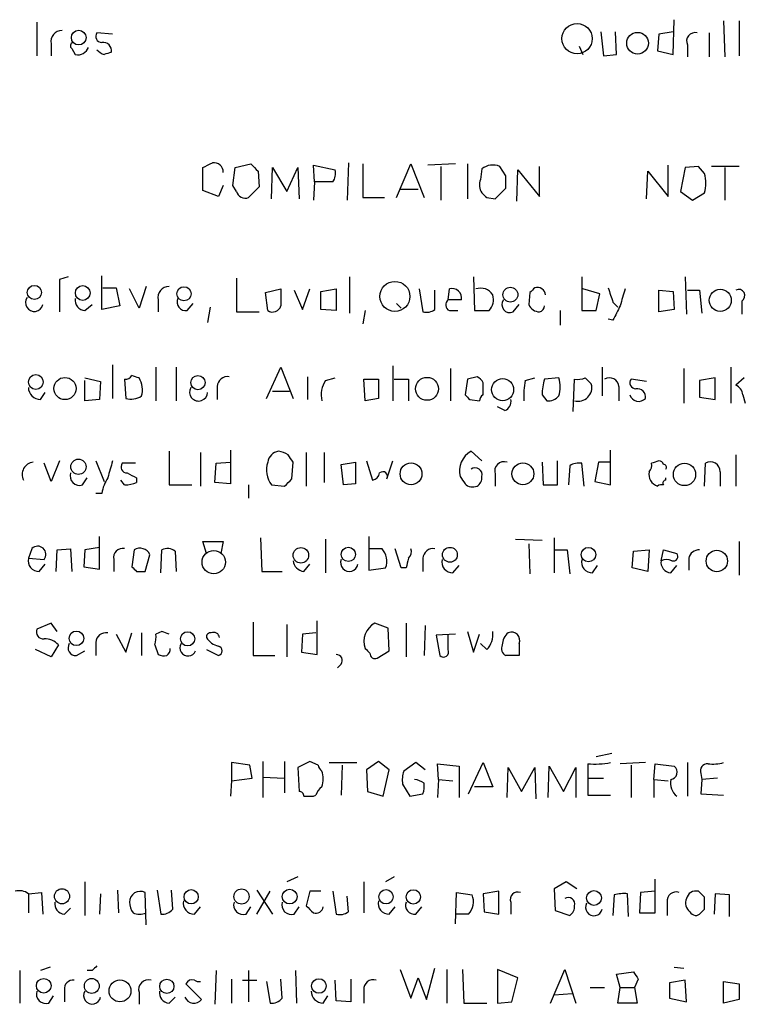
# Model space of a CAD drawing. Extents: x 12 to 1046, y 2 to 878.
# Drawn here: x 926 to 977, y 125 to 194 of the extents above; entities that cross this region are included whole.
import ezdxf

# ---------------------------------------------------------------- set-up
doc = ezdxf.new("R2010")
doc.units = 0
doc.header["$MEASUREMENT"] = 0
doc.layers.add('MAIN', color=5, linetype='CONTINUOUS')

msp = doc.modelspace()

# ---------------------------------------------------------------- linework, layer by layer
at = {"layer": 'MAIN'}
for p, q in [((926.846, 193.802), (926.846, 191.4313)), ((971.6347, 191.516), (971.7193, 193.9713)), ((975.1907, 193.8867), (975.2753, 191.3467)), ((976.2913, 193.8867), (976.2913, 191.4313)), ((932.18, 192.9553), (931.0793, 193.04)), ((966.5547, 193.1247), (966.724, 191.4313)), ((967.6553, 191.516), (967.5707, 193.1247)), ((970.6187, 192.9553), (970.534, 191.77)), ((971.6347, 193.1247), (970.6187, 192.9553)), ((974.1747, 193.04), (974.1747, 191.3467)), ((927.862, 192.278), (927.862, 191.4313)), ((965.0307, 192.1087), (965.2847, 191.516)), ((972.6507, 192.1933), (972.6507, 191.3467)), ((929.3013, 191.9393), (929.5553, 191.516)), ((966.724, 191.4313), (967.6553, 191.516)), ((970.534, 191.77), (971.6347, 191.516)), ((940.816, 183.5573), (941.9167, 183.8113)), ((948.7747, 183.896), (948.69, 181.2713)), ((949.7907, 183.8113), (949.7907, 181.4407)), ((952.1613, 181.4407), (953.1773, 183.8113)), ((953.1773, 183.8113), (954.1087, 181.4407)), ((956.31, 183.8113), (954.3627, 183.7267)), ((957.1567, 183.8113), (957.1567, 181.356)), ((938.53, 181.9487), (938.53, 183.5573)), ((940.6467, 182.2873), (940.816, 183.5573)), ((942.4247, 183.3033), (942.5093, 182.2027)), ((943.356, 181.356), (943.4407, 183.5573)), ((943.4407, 183.5573), (944.4567, 181.864)), ((944.4567, 181.864), (945.2187, 183.5573)), ((945.2187, 183.5573), (945.3033, 181.356)), ((946.404, 182.5413), (946.3193, 183.7267)), ((946.3193, 183.7267), (947.8433, 183.388)), ((955.294, 183.642), (955.294, 181.2713)), ((958.1727, 183.4727), (958.088, 182.7107)), ((959.866, 182.9647), (959.4427, 183.642)), ((960.628, 181.1867), (960.7127, 183.388)), ((960.7127, 183.388), (962.2367, 181.5253)), ((962.2367, 181.5253), (962.2367, 183.642)), ((969.772, 181.356), (969.8567, 183.3033)), ((969.8567, 183.3033), (971.296, 181.5253)), ((971.296, 181.5253), (971.296, 183.7267)), ((972.4813, 183.5573), (972.1427, 181.864)), ((973.4127, 183.642), (972.4813, 183.5573)), ((973.836, 183.134), (973.4127, 183.642)), ((976.2913, 183.642), (974.344, 183.642)), ((975.2753, 183.5573), (975.2753, 181.2713)), ((946.404, 182.5413), (946.3193, 181.2713)), ((947.674, 182.5413), (946.404, 182.5413)), ((939.6307, 181.5253), (938.53, 181.9487)), ((939.9693, 182.2873), (939.6307, 181.5253)), ((940.9007, 181.864), (940.6467, 182.2873)), ((942.5093, 182.2027), (941.7473, 181.4407)), ((952.4153, 182.0333), (953.6853, 182.0333)), ((959.104, 181.356), (959.866, 182.118)), ((972.1427, 181.864), (972.9893, 181.2713)), ((972.9893, 181.2713), (973.836, 181.7793)), ((949.7907, 181.4407), (951.3147, 181.4407)), ((958.5113, 181.4407), (959.104, 181.356)), ((929.0473, 175.8527), (928.4547, 175.6833)), ((928.4547, 175.6833), (928.4547, 173.3973)), ((931.418, 173.5667), (931.418, 175.9373)), ((940.9007, 175.768), (940.9007, 173.3973)), ((948.8593, 175.8527), (948.8593, 173.3127)), ((957.58, 175.8527), (957.6647, 173.482)), ((965.2, 175.8527), (965.2, 173.482)), ((972.4813, 175.8527), (972.566, 173.228)), ((931.5027, 175.0907), (932.434, 175.0907)), ((932.434, 175.0907), (932.688, 173.8207)), ((934.0427, 173.6513), (933.3653, 175.006)), ((934.5507, 175.1753), (934.0427, 173.6513)), ((942.9327, 174.752), (944.0333, 175.006)), ((943.102, 173.482), (942.9327, 174.752)), ((944.9647, 174.9213), (945.5573, 173.5667)), ((945.5573, 173.5667), (946.0653, 175.006)), ((946.8273, 174.8367), (947.928, 175.006)), ((946.8273, 173.5667), (946.8273, 174.8367)), ((947.928, 175.006), (947.928, 173.482)), ((953.77, 175.006), (954.024, 173.3973)), ((954.8707, 173.5667), (954.8707, 174.9213)), ((955.802, 174.244), (955.8867, 175.006)), ((961.5593, 174.752), (961.4747, 173.9053)), ((966.47, 174.6673), (965.2847, 175.006)), ((970.6187, 174.9213), (971.6347, 174.8367)), ((970.6187, 173.3973), (970.6187, 174.9213)), ((971.6347, 174.8367), (971.7193, 173.5667)), ((972.6507, 174.9213), (973.4973, 174.9213)), ((973.4973, 174.9213), (973.6667, 173.3127)), ((935.3973, 174.244), (935.3973, 173.3973)), ((956.7333, 174.244), (955.802, 174.244)), ((966.216, 173.482), (966.47, 174.6673)), ((967.4013, 174.0747), (967.74, 173.736)), ((976.4607, 174.1593), (976.4607, 173.228)), ((930.2327, 173.482), (930.7407, 173.9053)), ((932.688, 173.8207), (931.418, 173.5667)), ((937.4293, 173.482), (937.8527, 173.99)), ((939.038, 173.736), (938.8687, 172.6353)), ((940.9007, 173.3973), (942.5093, 173.3973)), ((947.928, 173.482), (946.8273, 173.5667)), ((949.96, 173.482), (949.7907, 172.5507)), ((952.1613, 173.99), (952.5, 173.6513)), ((955.8867, 173.482), (956.4793, 173.482)), ((957.6647, 173.482), (958.6807, 173.482)), ((960.374, 173.3973), (960.7973, 173.9053)), ((963.676, 173.482), (963.676, 172.466)), ((965.2, 173.482), (966.216, 173.482)), ((971.7193, 173.5667), (970.6187, 173.3973)), ((967.4013, 172.8047), (967.0627, 172.8893)), ((932.18, 169.672), (932.18, 167.3013)), ((935.228, 169.5027), (935.228, 167.132)), ((936.6673, 169.5027), (936.6673, 167.132)), ((943.0173, 167.3013), (944.0333, 169.5027)), ((944.0333, 169.5027), (944.88, 167.3013)), ((951.9073, 169.5873), (951.9073, 167.132)), ((955.9713, 169.418), (955.9713, 167.132)), ((966.6393, 169.5027), (966.6393, 167.4707)), ((972.3967, 169.418), (972.3967, 166.9627)), ((975.6987, 169.5027), (975.6987, 166.9627)), ((930.2327, 168.7407), (931.3333, 168.4867)), ((930.2327, 167.132), (930.2327, 168.5713)), ((933.0267, 168.656), (933.1113, 167.3013)), ((945.896, 168.8253), (945.896, 167.2167)), ((947.166, 168.5713), (947.8433, 168.7407)), ((949.8753, 168.656), (950.8913, 168.656)), ((949.96, 167.132), (949.8753, 168.656)), ((950.8913, 168.656), (950.8913, 167.3013)), ((951.992, 168.656), (953.008, 168.656)), ((953.008, 168.656), (953.008, 167.132)), ((957.1567, 168.656), (956.9873, 167.5553)), ((957.834, 168.8253), (957.1567, 168.656)), ((961.2207, 168.5713), (961.898, 168.7407)), ((963.5913, 168.7407), (962.5753, 168.656)), ((964.6073, 166.37), (964.692, 168.656)), ((965.454, 168.7407), (965.8773, 168.3173)), ((969.772, 168.4867), (968.6713, 168.656)), ((974.598, 168.7407), (973.4973, 168.5713)), ((973.4973, 168.5713), (973.4973, 167.386)), ((974.598, 167.2167), (974.598, 168.7407)), ((976.63, 168.7407), (976.0373, 168.2327)), ((931.3333, 168.4867), (931.2487, 167.2167)), ((939.546, 168.148), (939.546, 167.2167)), ((943.4407, 167.8093), (944.626, 167.8093)), ((958.2573, 167.5553), (958.2573, 168.402)), ((967.8247, 168.148), (967.8247, 167.132)), ((927.1, 167.2167), (927.4387, 167.7247)), ((931.2487, 167.2167), (930.2327, 167.132)), ((950.8913, 167.3013), (949.96, 167.132)), ((957.326, 167.2167), (958.0033, 167.132)), ((962.406, 167.5553), (962.7447, 167.132)), ((973.4973, 167.386), (974.598, 167.2167)), ((976.5453, 167.5553), (976.7147, 166.9627)), ((959.7813, 166.4547), (959.2733, 166.7087)), ((940.4773, 163.6607), (940.4773, 161.29)), ((967.232, 161.2053), (967.232, 163.6607)), ((936.1593, 163.576), (936.1593, 161.2053)), ((938.3607, 163.4913), (938.3607, 161.1207)), ((945.8113, 163.4913), (945.8113, 161.1207)), ((947.0813, 163.4913), (947.0813, 161.3747)), ((958.1727, 162.8987), (957.4107, 163.576)), ((976.0373, 163.322), (976.0373, 161.1207)), ((927.862, 161.4593), (927.354, 162.7293)), ((928.4547, 162.8987), (927.862, 161.4593)), ((930.9947, 162.8987), (931.5873, 161.4593)), ((933.7887, 162.7293), (932.8573, 162.7293)), ((939.3767, 161.3747), (939.4613, 162.7293)), ((939.4613, 162.7293), (940.4773, 162.814)), ((944.7953, 161.6287), (944.88, 162.814)), ((948.2667, 162.6447), (949.2827, 162.814)), ((948.436, 161.2053), (948.2667, 162.6447)), ((950.0447, 162.8987), (950.468, 161.544)), ((951.484, 161.6287), (951.9073, 162.8987)), ((962.406, 162.814), (962.4907, 161.2053)), ((963.5067, 161.2053), (963.5067, 162.8987)), ((964.3533, 162.56), (964.2687, 161.2053)), ((965.3693, 161.1207), (965.2, 162.7293)), ((966.3853, 162.814), (966.1313, 161.4593)), ((967.232, 162.814), (966.3853, 162.814)), ((973.836, 161.1207), (973.9207, 162.7293)), ((930.0633, 161.2053), (930.402, 161.7133)), ((933.8733, 161.7133), (933.8733, 161.3747)), ((959.104, 161.9673), (959.104, 161.1207)), ((971.1267, 161.544), (971.1267, 161.7133)), ((974.9367, 162.1367), (974.9367, 161.1207)), ((933.0267, 161.2053), (932.7727, 161.544)), ((936.1593, 161.2053), (937.768, 161.2053)), ((940.4773, 161.29), (939.3767, 161.3747)), ((941.7473, 161.2053), (941.7473, 160.274)), ((943.356, 161.2053), (944.2873, 161.1207)), ((949.2827, 161.29), (948.436, 161.2053)), ((962.4907, 161.2053), (963.5067, 161.2053)), ((966.1313, 161.4593), (967.232, 161.2053)), ((931.418, 160.6127), (930.9947, 160.6127)), ((931.2487, 155.2787), (931.2487, 157.5647)), ((942.594, 157.48), (942.6787, 155.1093)), ((950.214, 157.5647), (950.214, 155.194)), ((963.2527, 157.48), (963.2527, 155.0247)), ((926.5073, 156.718), (926.2533, 156.0407)), ((928.2853, 156.6333), (929.2167, 156.718)), ((929.2167, 156.718), (929.3013, 155.1093)), ((931.2487, 156.8027), (930.2327, 156.6333)), ((938.784, 156.3793), (938.53, 157.226)), ((938.53, 157.226), (939.9693, 157.226)), ((939.9693, 157.226), (939.8, 156.3793)), ((947.166, 157.3953), (947.166, 155.0247)), ((951.1453, 156.718), (950.2987, 156.718)), ((952.5, 155.3633), (952.0767, 156.718)), ((960.5433, 157.3953), (962.406, 157.3107)), ((961.4747, 157.0567), (961.5593, 154.94)), ((976.2913, 157.226), (976.2913, 154.8553)), ((926.2533, 156.0407), (927.354, 155.956)), ((928.2007, 155.1093), (928.2853, 156.6333)), ((930.2327, 156.6333), (930.148, 155.448)), ((933.704, 156.6333), (933.5347, 155.448)), ((934.466, 155.1093), (934.8047, 156.2947)), ((935.5667, 155.0247), (935.6513, 156.6333)), ((936.5827, 156.5487), (936.6673, 155.1093)), ((954.024, 156.0407), (954.024, 155.1093)), ((963.3373, 156.6333), (964.184, 156.6333)), ((964.184, 156.6333), (964.3533, 154.94)), ((968.756, 155.3633), (968.8407, 156.5487)), ((968.8407, 156.5487), (969.9413, 156.6333)), ((969.9413, 156.6333), (969.8567, 155.1093)), ((970.788, 155.8713), (970.9573, 156.6333)), ((970.9573, 156.6333), (971.8887, 156.3793)), ((972.7353, 156.0407), (972.7353, 155.194)), ((927.0153, 155.1093), (927.4387, 155.6173)), ((930.148, 155.448), (931.2487, 155.2787)), ((932.2647, 155.956), (932.2647, 155.1093)), ((945.642, 155.1093), (946.0653, 155.6173)), ((950.214, 155.194), (951.3993, 155.3633)), ((952.8387, 155.3633), (952.5, 155.3633)), ((956.1407, 155.0247), (956.564, 155.5327)), ((965.962, 155.0247), (966.3007, 155.5327)), ((969.8567, 155.1093), (968.756, 155.3633)), ((971.4653, 155.0247), (971.8887, 155.5327)), ((933.8733, 155.1093), (934.466, 155.1093)), ((942.6787, 155.1093), (944.118, 155.1093)), ((927.862, 151.4687), (926.846, 151.0453)), ((928.2853, 150.876), (927.862, 151.4687)), ((942.086, 151.5533), (942.086, 149.1827)), ((944.4567, 151.384), (944.4567, 149.098)), ((946.5733, 149.2673), (946.5733, 151.638)), ((951.5687, 151.13), (950.6373, 151.4687)), ((952.8387, 151.4687), (952.8387, 149.098)), ((954.1933, 151.2993), (954.1087, 149.1827)), ((932.434, 150.7067), (933.1113, 149.4367)), ((933.1113, 149.4367), (933.5347, 150.7913)), ((934.212, 150.7913), (934.212, 149.1827)), ((935.6513, 150.876), (935.228, 150.7067)), ((945.5573, 150.7067), (945.4727, 149.4367)), ((946.4887, 150.7913), (945.5573, 150.7067)), ((951.6533, 149.5213), (951.5687, 151.13)), ((956.31, 150.7067), (954.9553, 150.622)), ((954.9553, 150.622), (955.2093, 149.1827)), ((955.802, 149.606), (955.802, 150.7067)), ((957.1567, 150.876), (957.58, 149.4367)), ((957.58, 149.4367), (958.0033, 150.7067)), ((928.37, 149.9447), (927.862, 149.098)), ((930.9947, 150.114), (930.9947, 149.1827)), ((935.1433, 149.9447), (935.3973, 149.2673)), ((958.5113, 149.606), (958.088, 150.0293)), ((927.862, 149.098), (926.7613, 149.606)), ((929.64, 149.1827), (930.2327, 149.5213)), ((938.784, 149.606), (939.6307, 149.1827)), ((942.086, 149.1827), (943.61, 149.1827)), ((945.4727, 149.4367), (946.5733, 149.2673)), ((950.8067, 149.0133), (951.6533, 149.5213)), ((960.7973, 149.1827), (959.866, 149.1827)), ((948.2667, 148.59), (948.0127, 148.336)), ((966.216, 142.0707), (967.3167, 142.3247)), ((941.832, 141.478), (940.562, 141.6473)), ((940.562, 141.6473), (940.562, 140.3773)), ((942.0013, 140.5467), (941.832, 141.478)), ((942.7633, 141.732), (942.7633, 139.192)), ((944.2873, 141.732), (944.2873, 139.5307)), ((946.0653, 141.732), (945.2187, 141.3087)), ((946.658, 141.478), (946.0653, 141.732)), ((947.42, 141.6473), (949.3673, 141.6473)), ((948.3513, 141.478), (948.2667, 139.3613)), ((950.8913, 141.732), (950.0447, 141.1393)), ((951.6533, 141.1393), (950.8913, 141.732)), ((953.516, 141.6473), (952.6693, 141.0547)), ((954.1933, 141.1393), (953.516, 141.6473)), ((955.1247, 140.462), (955.04, 141.5627)), ((955.04, 141.5627), (956.564, 141.3933)), ((957.2413, 139.446), (958.2573, 141.6473)), ((958.2573, 141.6473), (958.9347, 139.954)), ((965.6233, 141.5627), (965.6233, 140.5467)), ((969.6873, 141.6473), (967.9093, 141.5627)), ((968.6713, 141.478), (968.6713, 139.192)), ((970.28, 140.462), (970.3647, 141.5627)), ((970.3647, 141.5627), (971.7193, 141.3933)), ((972.6507, 141.6473), (972.6507, 139.2767)), ((945.2187, 141.3087), (945.3033, 139.6153)), ((950.0447, 141.1393), (950.1293, 139.6153)), ((951.23, 139.2767), (951.6533, 141.1393)), ((956.564, 141.3933), (956.564, 139.192)), ((959.9507, 139.192), (960.0353, 141.3087)), ((960.0353, 141.3087), (960.9667, 139.6153)), ((960.9667, 139.6153), (961.898, 141.3087)), ((961.898, 141.3087), (961.9827, 139.1073)), ((962.8293, 139.192), (962.914, 141.3933)), ((962.914, 141.3933), (963.93, 139.6153)), ((963.93, 139.6153), (964.7767, 141.3087)), ((964.7767, 141.3087), (964.7767, 139.192)), ((973.582, 140.8853), (973.6667, 140.462)), ((940.562, 140.3773), (940.4773, 139.2767)), ((940.562, 140.3773), (942.0013, 140.5467)), ((942.7633, 140.6313), (944.2873, 140.5467)), ((952.5847, 140.1233), (953.0927, 139.2767)), ((955.1247, 140.462), (955.04, 139.192)), ((955.1247, 140.462), (956.1407, 140.3773)), ((965.6233, 140.5467), (965.6233, 139.3613)), ((965.6233, 140.5467), (966.724, 140.5467)), ((970.28, 140.462), (970.28, 139.192)), ((970.28, 140.462), (971.296, 140.3773)), ((973.6667, 140.462), (973.582, 139.446)), ((974.7673, 140.5467), (973.6667, 140.462)), ((950.1293, 139.6153), (951.23, 139.2767)), ((953.0927, 139.2767), (954.024, 139.446)), ((958.9347, 139.954), (957.6647, 139.954)), ((973.582, 139.446), (975.1907, 139.3613)), ((946.3193, 139.2767), (946.4887, 139.3613)), ((965.6233, 139.3613), (967.232, 139.3613)), ((930.2327, 133.2653), (930.2327, 130.8947)), ((945.2187, 133.604), (944.4567, 133.2653)), ((949.8753, 133.2653), (949.8753, 131.064)), ((951.992, 133.604), (951.3993, 133.2653)), ((964.0993, 133.2653), (963.2527, 132.7573)), ((964.8613, 132.7573), (964.0993, 133.2653)), ((970.3647, 131.064), (970.3647, 133.4347)), ((926.2533, 132.4187), (927.1847, 132.5033)), ((927.1847, 132.5033), (927.2693, 130.9793)), ((932.5187, 132.6727), (932.6033, 131.064)), ((934.5507, 130.2173), (934.466, 132.5033)), ((935.3127, 132.6727), (935.5667, 130.9793)), ((936.4133, 131.318), (936.3287, 132.6727)), ((942.34, 132.6727), (943.4407, 130.9793)), ((942.34, 130.9793), (943.2713, 132.588)), ((946.0653, 132.588), (945.8113, 131.572)), ((946.8273, 132.588), (946.0653, 132.588)), ((947.674, 132.588), (947.928, 130.9793)), ((956.31, 130.302), (956.3947, 132.5033)), ((956.3947, 132.5033), (957.4953, 132.334)), ((959.358, 132.588), (958.2573, 132.4187)), ((959.358, 130.9793), (959.358, 132.588)), ((963.2527, 132.7573), (963.3373, 131.2333)), ((969.3487, 132.5033), (969.264, 131.064)), ((970.3647, 132.588), (969.3487, 132.5033)), ((973.836, 132.1647), (973.4127, 132.588)), ((926.2533, 132.4187), (926.2533, 131.064)), ((931.3333, 132.4187), (931.2487, 130.9793)), ((948.7747, 131.1487), (948.69, 132.2493)), ((958.2573, 132.4187), (958.342, 131.1487)), ((960.2047, 131.826), (960.2047, 130.9793)), ((967.486, 132.334), (967.4013, 130.8947)), ((968.502, 130.81), (968.4173, 132.4187)), ((971.2113, 131.826), (971.2113, 130.8947)), ((974.598, 132.4187), (974.5133, 130.9793)), ((975.614, 132.334), (974.598, 132.4187)), ((975.614, 130.81), (975.614, 132.334)), ((928.7933, 130.9793), (929.2167, 131.4027)), ((937.9373, 130.9793), (938.3607, 131.4873)), ((941.578, 130.9793), (941.9167, 131.4873)), ((944.9647, 130.9793), (945.3033, 131.4873)), ((951.6533, 130.9793), (952.0767, 131.4873)), ((953.516, 130.9793), (953.9393, 131.4873)), ((958.342, 131.1487), (959.358, 130.9793)), ((963.3373, 131.2333), (964.3533, 130.8947)), ((969.264, 131.064), (970.3647, 131.064)), ((973.582, 131.064), (973.836, 131.318)), ((957.2413, 130.9793), (956.3947, 130.9793)), ((925.6607, 127), (925.6607, 124.714)), ((927.7773, 127.254), (927.1, 127)), ((930.7407, 127), (930.402, 127)), ((939.4613, 127), (939.3767, 124.6293)), ((941.7473, 127), (941.7473, 124.7987)), ((945.0493, 127), (945.134, 124.714)), ((952.4153, 127.0847), (953.1773, 125.0527)), ((954.278, 124.968), (954.8707, 127.1693)), ((955.7173, 127.0847), (955.7173, 124.714)), ((956.818, 127.0847), (956.9027, 124.714)), ((960.7127, 126.492), (959.2733, 127.0847)), ((959.2733, 127.0847), (959.2733, 124.714)), ((962.9987, 124.714), (964.0147, 127.0847)), ((964.0147, 127.0847), (964.7767, 124.714)), ((967.6553, 126.746), (968.8407, 126.9153)), ((971.7193, 127.254), (972.3967, 127.1693)), ((940.562, 126.4073), (940.562, 124.714)), ((941.324, 126.3227), (942.34, 126.3227)), ((943.0173, 126.238), (943.2713, 124.714)), ((944.118, 125.0527), (944.0333, 126.4073)), ((947.928, 124.8833), (947.8433, 126.3227)), ((948.944, 126.4073), (948.944, 124.7987)), ((953.1773, 125.0527), (953.6853, 126.492)), ((953.6853, 126.492), (954.278, 124.968)), ((960.2893, 124.7987), (960.7127, 126.492)), ((967.9093, 125.8147), (967.6553, 126.746)), ((969.1793, 126.4073), (968.9253, 125.8147)), ((972.4813, 126.3227), (971.3807, 126.1533)), ((972.566, 124.7987), (972.4813, 126.3227)), ((975.1907, 126.238), (976.2913, 126.0687)), ((975.1907, 124.714), (975.1907, 126.238)), ((928.7933, 125.6453), (928.7933, 124.7987)), ((937.3447, 126.0687), (938.4453, 124.968)), ((949.8753, 125.6453), (949.8753, 124.714)), ((965.7927, 125.8147), (966.8087, 125.8147)), ((967.74, 124.714), (967.9093, 125.8147)), ((967.9093, 125.8147), (968.9253, 125.8147)), ((968.9253, 125.8147), (969.0947, 124.714)), ((971.3807, 126.1533), (971.3807, 125.0527)), ((976.2913, 126.0687), (976.2913, 124.968)), ((927.6927, 124.714), (928.0313, 125.222)), ((934.0427, 125.476), (934.0427, 124.6293)), ((936.1593, 124.714), (936.5827, 125.1373)), ((946.9967, 124.714), (947.3353, 125.222)), ((948.944, 124.7987), (947.928, 124.8833)), ((963.2527, 125.3067), (964.5227, 125.3913)), ((971.3807, 125.0527), (972.566, 124.7987)), ((976.2913, 124.968), (975.1907, 124.714)), ((956.9027, 124.714), (958.5113, 124.714)), ((959.2733, 124.714), (960.2893, 124.7987)), ((969.0947, 124.714), (967.74, 124.714))]:
    msp.add_line(p, q, dxfattribs=at)
for centre, radius in [((964.8753, 192.6368), 1.0665), ((929.7992, 192.7095), 0.5205), ((969.1302, 192.317), 0.7636), ((952.054, 174.4852), 1.0575), ((926.6766, 174.7624), 0.4972), ((930.0817, 174.7245), 0.5199), ((937.207, 174.6674), 0.4992), ((960.1806, 174.6059), 0.5236), ((974.9494, 174.2079), 0.7777), ((926.7798, 168.4544), 0.5177), ((928.828, 167.9969), 0.7785), ((938.1913, 168.4124), 0.4972), ((954.3144, 167.975), 0.8086), ((959.6352, 167.9164), 0.7756), ((929.7784, 162.4839), 0.5369), ((953.1892, 161.9852), 0.7693), ((961.062, 161.9866), 0.7714), ((972.4349, 161.9446), 0.7832), ((945.4357, 156.2507), 0.5453), ((948.7753, 156.315), 0.5025), ((955.9227, 156.2872), 0.5218), ((965.6762, 156.3), 0.5091), ((939.2974, 155.7656), 0.8227), ((974.7107, 155.8491), 0.7521), ((929.6387, 150.4004), 0.5133), ((937.461, 150.3681), 0.4992), ((928.6201, 132.2358), 0.534), ((937.712, 132.2012), 0.5041), ((941.2578, 132.2176), 0.5328), ((944.6444, 132.2171), 0.5177), ((951.428, 132.2012), 0.5041), ((953.3482, 132.1936), 0.5077), ((966.0645, 132.1161), 0.5205), ((927.3342, 125.9333), 0.515), ((930.7166, 125.9226), 0.5236), ((932.7011, 125.5718), 0.7704), ((935.9995, 125.8935), 0.5031), ((946.7003, 125.9206), 0.5126)]:
    msp.add_circle(centre, radius, dxfattribs=at)
for centre, radius, start, end in [((928.5968, 192.4542), 0.7556, 87.937, 193.484526), ((931.4181, 192.7861), 0.4234, 143.151755, 269.986468), ((973.1696, 192.4724), 0.5893, 74.407189, 208.274411), ((929.4495, 192.1298), 0.2414, 105.250955, 232.11877), ((931.5159, 191.7833), 0.5876, 350.399825, 99.590561), ((929.7248, 192.3132), 0.815, 257.996568, 339.214371), ((931.9545, 192.617), 1.1606, 221.055895, 251.555685), ((974.1688, 64.5933), 133.8752, 108.317001, 108.54617), ((854.2087, 353.0216), 189.2835, 296.453817, 296.68304), ((939.2933, 183.2255), 0.676, 359.423671, 97.308993), ((1069.1706, 310.5572), 179.6053, 224.885409, 225.114592), ((946.912, 183.1339), 0.9653, 322.12814, 15.261365), ((958.9586, 182.4255), 1.3093, 68.300169, 126.887402), ((971.549, 182.4567), 2.3852, 343.500927, 16.496769), ((958.9012, 182.3151), 0.9043, 154.05832, 216.333882), ((748.166, 182.5414), 211.7004, 359.885409, 0.114564), ((941.5356, 182.0756), 0.6693, 198.432242, 288.440363), ((1042.9919, 266.2599), 119.7133, 224.885409, 225.114592), ((936.1322, 174.4201), 0.7557, 87.944849, 193.475385), ((1240.333, 174.4133), 296.3003, 179.885389, 180.114592), ((956.0747, 174.3636), 0.6693, 349.707403, 106.312249), ((958.0833, 174.0699), 0.9939, 31.060643, 109.636374), ((1046.4036, 90.2464), 119.7487, 134.885409, 135.114591), ((962.0733, 174.5282), 0.5892, 5.307115, 107.309355), ((1221.2318, 259.2326), 267.7346, 198.316967, 198.54615), ((1264.3869, 89.7431), 308.1688, 163.938084, 164.16728), ((976.249, 174.5403), 0.4359, 299.058435, 119.058434), ((926.6653, 174.043), 0.6195, 143.28919, 347.157199), ((930.2822, 174.2159), 0.7356, 171.179222, 266.141365), ((937.3484, 174.1115), 0.6347, 159.989129, 277.323209), ((956.0762, 173.8888), 0.4487, 127.666685, 245.022443), ((957.8902, 174.2441), 1.098, 316.047932, 17.961359), ((960.1412, 173.9053), 0.5588, 142.693333, 294.620458), ((943.4407, 174.0006), 0.6193, 236.851266, 343.112893), ((954.2779, 174.3291), 0.9658, 254.75789, 307.866658), ((962.2454, 174.2358), 0.8386, 203.211151, 269.405539), ((962.1337, 173.8267), 0.4416, 283.488668, 359.221573), ((1221.6751, 46.3028), 284.0033, 153.320366, 153.549531), ((933.0691, 169.2063), 0.5519, 265.594129, 327.528012), ((891.4612, 41.8179), 133.8752, 71.453843, 71.683013), ((932.8268, 167.9323), 1.4601, 341.570015, 33.618237), ((940.2798, 168.0986), 0.7354, 81.169134, 176.148614), ((948.7184, 167.5553), 1.8553, 146.796436, 193.188356), ((957.5379, 168.1059), 0.778, 22.371722, 67.628278), ((966.9295, 167.5132), 5.806, 169.499646, 183.764514), ((966.5696, 167.4783), 4.1643, 163.572103, 178.940515), ((961.3495, 168.1057), 2.33, 344.184986, 15.815014), ((964.9038, 170.2209), 1.5792, 262.29219, 290.390429), ((967.1474, 168.0633), 0.6826, 7.12814, 119.745922), ((969.0101, 168.4021), 0.4234, 143.151755, 269.986468), ((927.1211, 168.0845), 0.8681, 181.399434, 268.607164), ((938.2347, 167.7495), 0.6344, 150.355932, 357.759919), ((964.946, 168.0633), 0.9653, 254.744361, 15.255639), ((969.1079, 167.3993), 0.5876, 350.399825, 99.590561), ((975.7349, 167.4767), 0.8142, 5.539741, 68.198591), ((933.4836, 168.5432), 1.2965, 253.312185, 304.182812), ((1041.7941, 252.0484), 119.7133, 224.893835, 225.123052), ((958.5542, 167.0893), 0.5526, 122.502209, 175.567893), ((959.594, 167.0574), 0.6311, 287.263584, 14.619728), ((962.8415, 168.1175), 0.9902, 264.39016, 319.217958), ((969.2096, 167.7429), 0.6505, 196.760827, 317.248793), ((943.991, 162.687), 0.898, 98.130102, 171.869898), ((943.6587, 161.9985), 1.5908, 56.301941, 82.585052), ((817.6991, 78.3853), 152.6538, 33.578089, 33.807251), ((958.1839, 162.1924), 1.585, 119.197857, 194.40797), ((926.6945, 161.9437), 0.8763, 96.717094, 207.138195), ((1228.367, 77.6292), 308.2168, 163.939379, 164.168557), ((933.1961, 162.4754), 0.4234, 143.151755, 269.986468), ((944.8003, 162.2577), 1.7871, 161.863126, 216.079232), ((1330.2824, 162.052), 381.0005, 179.885409, 180.114592), ((957.707, 161.9249), 0.4827, 344.757375, 127.864574), ((959.7531, 162.1649), 0.6785, 73.068623, 196.931377), ((964.9882, 161.5864), 1.1624, 79.501163, 123.109008), ((969.5814, 162.5601), 0.5557, 310.365322, 17.727388), ((1012.7147, 35.8141), 133.8752, 108.327138, 108.556321), ((970.661, 162.6023), 0.2993, 8.143638, 98.121983), ((970.9574, 162.433), 0.2116, 323.124688, 90.027065), ((974.275, 162.1695), 0.6625, 357.162212, 122.329908), ((929.8658, 161.8544), 0.6785, 163.068623, 286.923298), ((934.5638, 160.0345), 3.1985, 148.340392, 169.585241), ((1018.2046, 331.1975), 189.3057, 243.31696, 243.546156), ((817.5413, 288.3747), 179.6055, 314.885409, 315.114591), ((950.3835, 162.1365), 0.5985, 278.116564, 351.883436), ((951.1998, 161.8041), 0.334, 328.318318, 132.075199), ((1083.8179, 246.1939), 152.6259, 213.57026, 213.799443), ((957.4954, 161.7134), 0.6826, 299.738635, 7.11981), ((970.8114, 161.9634), 0.8872, 168.735663, 251.779488), ((932.9844, 163.6167), 2.4118, 271.004961, 291.627156), ((957.5377, 161.8405), 0.7785, 225.005204, 292.37413), ((970.8302, 160.74), 0.4824, 74.721961, 127.88436), ((971.1266, 161.3323), 0.2116, 89.972935, 216.875312), ((926.9165, 156.3213), 0.57, 320.139083, 135.888621), ((932.8827, 156.1), 0.6346, 76.883564, 193.116436), ((934.1077, 155.9873), 0.7618, 23.799062, 122.002194), ((936.0473, 155.8239), 0.9011, 53.547217, 116.070252), ((950.1572, 155.8316), 1.3274, 339.342414, 41.894493), ((952.5848, 156.5063), 0.6292, 312.268789, 19.661787), ((954.7578, 155.9913), 0.7354, 81.169134, 176.148614), ((926.9884, 155.8647), 0.7559, 166.535519, 272.039457), ((1122.2791, 113.3756), 174.5652, 165.853161, 166.082336), ((971.6559, 156.1676), 0.3147, 250.332702, 42.282263), ((973.4621, 155.8924), 0.7417, 87.279935, 168.467387), ((1018.3914, 239.9411), 119.7487, 224.876984, 225.106133), ((945.769, 155.9983), 0.898, 188.130102, 261.869898), ((948.8449, 155.7362), 0.6186, 159.185936, 348.91893), ((956.1135, 155.7798), 0.7556, 166.515474, 272.063001), ((965.9348, 155.7798), 0.7556, 166.515474, 272.063001), ((971.5146, 155.7583), 0.7353, 171.160239, 266.155342), ((971.169, 155.0672), 0.8898, 64.647392, 115.352608), ((951.336, 150.1846), 1.4619, 118.551341, 199.74504), ((927.3056, 150.8608), 0.4952, 158.127696, 275.609274), ((931.7283, 150.0647), 0.7353, 81.160239, 176.155342), ((933.6631, 150.4949), 1.5792, 339.609571, 7.70781), ((893.5778, 23.7839), 133.8752, 71.453843, 71.683013), ((939.0803, 150.495), 0.2993, 81.856362, 188.124688), ((939.2921, 150.3999), 0.4265, 7.111686, 113.403217), ((957.4953, 150.6503), 1.457, 314.213043, 8.911499), ((960.6423, 149.9587), 1.0304, 126.093604, 180.778503), ((960.2611, 150.2551), 0.5818, 337.16348, 112.83652), ((927.3917, 149.0275), 1.341, 43.153753, 91.610952), ((929.5977, 149.733), 0.552, 147.533584, 274.395521), ((937.4928, 149.733), 0.5699, 148.672427, 338.196724), ((939.8984, 151.1436), 1.3112, 211.797873, 258.219591), ((939.5319, 149.5214), 0.3528, 286.262154, 73.733298), ((960.1201, 149.6907), 0.568, 153.43946, 243.425927), ((1172.4471, 149.606), 211.6502, 179.885408, 180.114592), ((935.8205, 150.1139), 0.9465, 243.440363, 280.316217), ((935.694, 149.6482), 0.5516, 302.451277, 4.41862), ((947.9279, 148.8439), 0.4234, 323.151755, 89.986468), ((1034.8043, 234.1963), 119.7487, 224.885409, 225.114592), ((950.6495, 149.3278), 0.3516, 176.053693, 296.557764), ((955.4633, 149.4536), 0.3714, 226.844093, 24.225635), ((947.2082, 141.5203), 0.5518, 184.396316, 237.536771), ((966.0465, 148.8521), 7.3017, 266.677314, 279.343898), ((974.0417, 141.0698), 0.4953, 84.40337, 201.867995), ((974.3863, 144.9109), 3.3613, 264.942767, 283.846069), ((945.2608, 140.5044), 1.7405, 341.565051, 18.431826), ((954.9561, 140.3774), 2.385, 163.501866, 186.116015), ((971.3974, 140.9808), 0.5232, 277.45643, 52.032818), ((953.2257, 138.8835), 1.5919, 56.309932, 82.578989), ((952.5405, 139.9966), 1.5824, 339.637627, 7.677432), ((972.7095, 140.2382), 1.2642, 169.802985, 229.513736), ((945.3457, 139.319), 0.2993, 351.875312, 98.143638), ((947.5886, 139.0233), 1.1507, 126.016391, 162.917772), ((945.9807, 308.5766), 169.3002, 269.885375, 270.114592), ((925.6184, 131.5724), 1.058, 53.122521, 106.269736), ((934.1259, 131.823), 0.7606, 63.438318, 179.774012), ((960.7042, 132.0038), 0.5302, 70.40651, 199.59349), ((971.8407, 131.907), 0.6347, 69.977557, 187.333315), ((973.2432, 131.9108), 0.6981, 75.947832, 165.97172), ((928.8427, 131.7131), 0.7354, 171.169134, 266.148614), ((934.8899, 131.9109), 1.527, 183.187323, 213.684864), ((937.9104, 131.7347), 0.7559, 166.535519, 272.039457), ((941.3806, 131.6286), 0.6786, 163.089694, 286.910306), ((944.7672, 131.6285), 0.6786, 163.07916, 286.92084), ((951.6264, 131.7347), 0.7559, 166.535519, 272.039457), ((953.435, 131.6087), 0.6347, 159.977557, 277.333315), ((956.2532, 131.8657), 1.3274, 318.105507, 20.657586), ((964.2637, 131.7064), 0.4489, 342.578209, 123.682989), ((968.2057, 129.5829), 2.8437, 85.732646, 104.66029), ((973.3139, 131.7837), 0.8045, 158.38772, 232.124392), ((762.136, 131.7414), 211.7004, 359.885409, 0.114564), ((934.085, 132.2926), 1.3139, 249.240821, 290.759179), ((935.6635, 131.9648), 0.9902, 264.39016, 319.217958), ((1073.0652, 258.3179), 179.6053, 224.885409, 225.114592), ((946.4886, 131.5467), 0.5115, 250.672423, 353.33204), ((948.1819, 131.9111), 0.9658, 254.75789, 307.866658), ((964.0147, 131.4874), 0.6826, 299.738635, 7.11981), ((966.0633, 131.4629), 0.5939, 152.045553, 345.879529), ((973.2268, 131.3382), 0.4488, 204.977557, 322.333315), ((1015.5724, 42.5319), 119.7133, 134.893835, 135.123052), ((1096.0099, 211.3112), 152.6259, 213.57026, 213.799443), ((929.3862, 125.7298), 0.5989, 81.888839, 188.111161), ((934.6918, 125.6736), 0.6785, 73.076702, 196.931377), ((937.768, 125.8993), 0.456, 68.20559, 158.189256), ((938.276, 126.9154), 0.6827, 240.254078, 277.127098), ((950.5048, 125.7263), 0.6347, 69.989129, 187.332163), ((927.4951, 125.3631), 0.6785, 163.068623, 286.931377), ((930.7437, 125.2469), 0.5997, 148.44633, 349.469554), ((936.2087, 125.4478), 0.7354, 171.169134, 266.148614), ((947.0178, 125.5818), 0.8681, 181.392836, 268.607164), ((937.9041, 125.4126), 0.7004, 203.14274, 320.59663), ((943.3682, 125.6995), 0.9903, 264.384402, 319.217958)]:
    msp.add_arc(centre, radius, start, end, dxfattribs=at)

doc.saveas('drawing.dxf')
